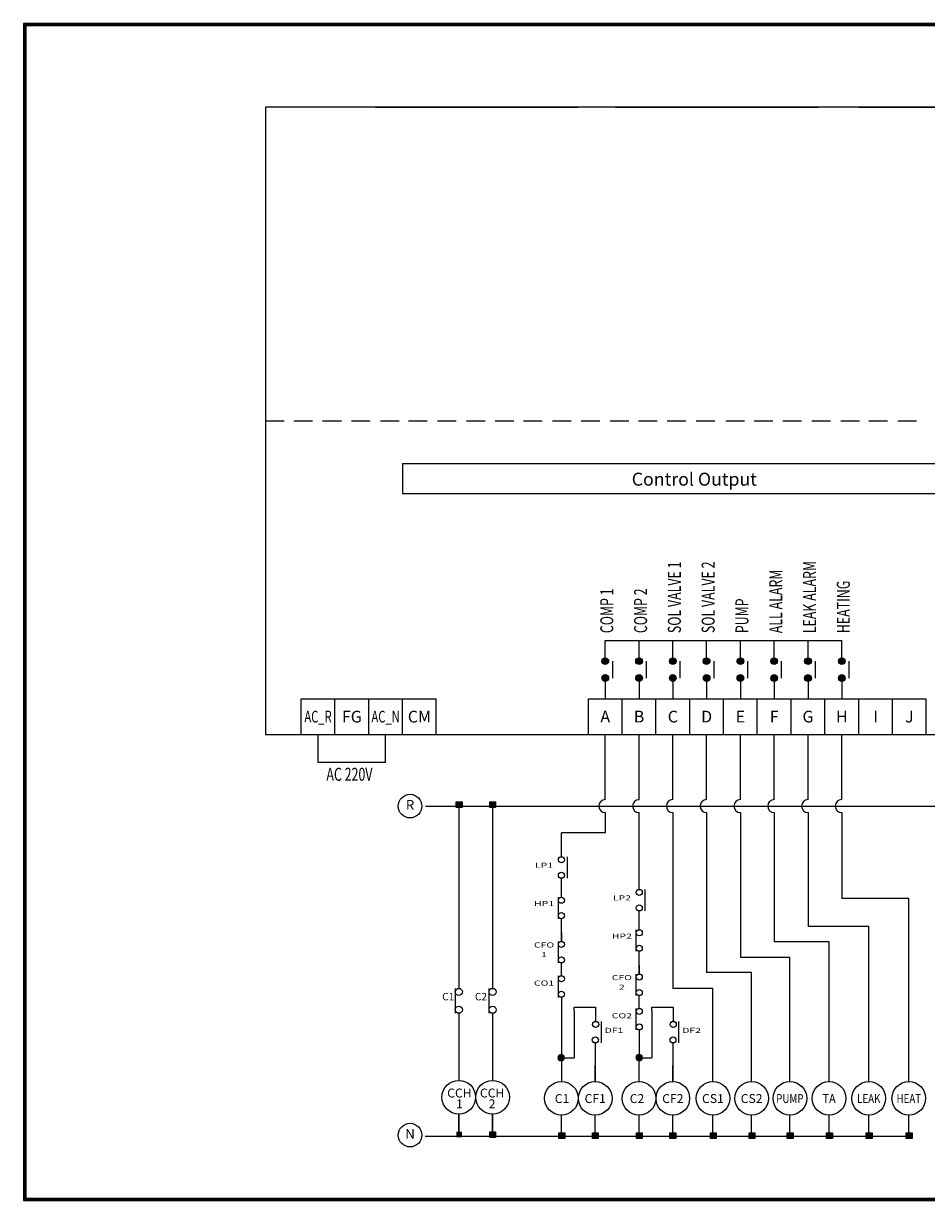
# Model space of a CAD drawing. Units: millimetres. Extents: x 16444 to 23018, y -14493 to -9984.
# Drawn here: x 16444 to 19905, y -14493 to -9984 of the extents above; entities that cross this region are included whole.
import ezdxf
from ezdxf.enums import TextEntityAlignment as Align

# ---------------------------------------------------------------- set-up
doc = ezdxf.new("R2010")
doc.units = ezdxf.units.MM
doc.styles.add('HANGUL', font='H2GTRM.TTF', dxfattribs={"height": 50})
doc.styles.add('ROMANS', font='ROMANS.shx', dxfattribs={"bigfont": 'HBRDS.shx'})

# ---------------------------------------------------------------- blocks, each defined once
blk = doc.blocks.new('*X8')
at = {"color": 0}
for p, q in [((5883.6, 19979.6), (5900.2, 19996.2)), ((5883.6, 19979.8), (5900, 19996.2)), ((5883.6, 19980), (5899.8, 19996.2)), ((5883.6, 19980.2), (5899.6, 19996.2)), ((5883.6, 19980.3), (5899.4, 19996.2)), ((5883.6, 19979.1), (5900.7, 19996.1)), ((5883.6, 19979.3), (5900.5, 19996.1)), ((5883.6, 19979.5), (5900.3, 19996.1)), ((5883.6, 19980.5), (5899.3, 19996.1)), ((5883.6, 19980.7), (5899.1, 19996.1)), ((5900.6, 19963.8), (5883.6, 19980.7)), ((5900.4, 19963.8), (5883.6, 19980.6)), ((5900.3, 19963.8), (5883.6, 19980.4)), ((5900.1, 19963.8), (5883.6, 19980.2)), ((5899.9, 19963.8), (5883.6, 19980)), ((5899.7, 19963.8), (5883.6, 19979.9)), ((5899.6, 19963.8), (5883.6, 19979.7)), ((5899.4, 19963.8), (5883.6, 19979.5)), ((5899.2, 19963.8), (5883.6, 19979.3)), ((5899, 19963.8), (5883.6, 19979.1)), ((5883.7, 19978.1), (5901.6, 19996.1)), ((5883.7, 19978.3), (5901.5, 19996.1)), ((5883.7, 19978.5), (5901.3, 19996.1)), ((5883.7, 19978.6), (5901.2, 19996.1)), ((5883.7, 19978.8), (5901, 19996.1)), ((5883.7, 19978.9), (5900.8, 19996.1)), ((5883.7, 19980.9), (5898.9, 19996.1)), ((5883.7, 19981.1), (5898.7, 19996.1)), ((5883.7, 19981.3), (5898.5, 19996.1)), ((5883.7, 19981.5), (5898.3, 19996.1)), ((5883.7, 19981.7), (5898.1, 19996.1)), ((5883.7, 19978), (5901.8, 19996)), ((5883.7, 19981.9), (5897.9, 19996)), ((5901.7, 19963.9), (5883.7, 19981.9)), ((5901.6, 19963.9), (5883.7, 19981.7)), ((5901.4, 19963.8), (5883.7, 19981.6)), ((5901.3, 19963.8), (5883.7, 19981.4)), ((5901.1, 19963.8), (5883.7, 19981.2)), ((5900.9, 19963.8), (5883.7, 19981.1)), ((5900.8, 19963.8), (5883.7, 19980.9)), ((5898.8, 19963.8), (5883.7, 19978.9)), ((5898.6, 19963.8), (5883.7, 19978.8)), ((5898.4, 19963.8), (5883.7, 19978.6)), ((5898.2, 19963.8), (5883.7, 19978.4)), ((5898, 19963.9), (5883.7, 19978.2)), ((5897.8, 19963.9), (5883.7, 19978)), ((5883.8, 19977.5), (5902.3, 19996)), ((5883.8, 19977.7), (5902.1, 19996)), ((5883.8, 19977.8), (5902, 19996)), ((5883.8, 19982.1), (5897.7, 19996)), ((5883.8, 19982.3), (5897.5, 19996)), ((5883.8, 19982.5), (5897.3, 19996)), ((5883.8, 19977.4), (5902.4, 19995.9)), ((5902.4, 19964), (5883.8, 19982.5)), ((5902.2, 19963.9), (5883.8, 19982.3)), ((5902.1, 19963.9), (5883.8, 19982.2)), ((5901.9, 19963.9), (5883.8, 19982)), ((5897.6, 19963.9), (5883.8, 19977.8)), ((5897.4, 19963.9), (5883.8, 19977.6)), ((5897.2, 19964), (5883.8, 19977.4)), ((5883.9, 19976.9), (5902.9, 19995.9)), ((5883.9, 19977.1), (5902.7, 19995.9)), ((5883.9, 19977.2), (5902.6, 19995.9)), ((5883.9, 19982.7), (5897.1, 19995.9)), ((5883.9, 19982.9), (5896.9, 19995.9)), ((5883.9, 19976.8), (5903, 19995.8)), ((5883.9, 19983.1), (5896.7, 19995.8)), ((5903, 19964.1), (5883.9, 19983.1)), ((5902.8, 19964), (5883.9, 19982.9)), ((5902.7, 19964), (5883.9, 19982.8)), ((5902.5, 19964), (5883.9, 19982.6)), ((5897, 19964), (5883.9, 19977.1)), ((5896.8, 19964), (5883.9, 19976.9)), ((5884, 19976.5), (5903.3, 19995.8)), ((5884, 19976.6), (5903.2, 19995.8)), ((5884, 19983.3), (5896.4, 19995.8)), ((5884, 19983.6), (5896.2, 19995.8)), ((5884, 19976.3), (5903.5, 19995.7)), ((5903.4, 19964.2), (5884, 19983.5)), ((5903.3, 19964.1), (5884, 19983.4)), ((5903.1, 19964.1), (5884, 19983.2)), ((5896.6, 19964.1), (5884, 19976.7)), ((5896.4, 19964.1), (5884, 19976.5)), ((5884.1, 19976), (5903.7, 19995.7)), ((5884.1, 19976.2), (5903.6, 19995.7)), ((5884.1, 19983.8), (5896, 19995.7)), ((5884.1, 19975.9), (5903.9, 19995.6)), ((5884.1, 19984), (5895.8, 19995.6)), ((5903.8, 19964.3), (5884.1, 19984)), ((5903.7, 19964.2), (5884.1, 19983.8)), ((5903.5, 19964.2), (5884.1, 19983.7)), ((5896.1, 19964.2), (5884.1, 19976.3)), ((5895.9, 19964.2), (5884.1, 19976)), ((5884.2, 19975.6), (5904.2, 19995.6)), ((5884.2, 19975.8), (5904, 19995.6)), ((5884.2, 19984.3), (5895.5, 19995.6)), ((5904.2, 19964.4), (5884.2, 19984.4)), ((5904.1, 19964.3), (5884.2, 19984.2)), ((5904, 19964.3), (5884.2, 19984.1)), ((5895.7, 19964.3), (5884.2, 19975.8)), ((5895.4, 19964.4), (5884.2, 19975.5)), ((5884.3, 19975.3), (5904.4, 19995.5)), ((5884.3, 19975.5), (5904.3, 19995.5)), ((5884.3, 19984.5), (5895.3, 19995.5)), ((5884.3, 19975.2), (5904.6, 19995.4)), ((5904.5, 19964.5), (5884.3, 19984.7)), ((5904.4, 19964.4), (5884.3, 19984.5)), ((5895.2, 19964.4), (5884.3, 19975.3)), ((5884.4, 19974.9), (5904.8, 19995.4)), ((5884.4, 19975.1), (5904.7, 19995.4)), ((5884.4, 19984.8), (5895, 19995.4)), ((5884.4, 19985), (5894.7, 19995.3)), ((5904.9, 19964.6), (5884.4, 19985.1)), ((5904.8, 19964.5), (5884.4, 19984.9)), ((5904.7, 19964.5), (5884.4, 19984.8)), ((5894.9, 19964.5), (5884.4, 19975)), ((5884.5, 19974.7), (5905.1, 19995.3)), ((5884.5, 19974.8), (5905, 19995.3)), ((5884.5, 19985.3), (5894.5, 19995.3)), ((5905.2, 19964.7), (5884.5, 19985.3)), ((5905.1, 19964.6), (5884.5, 19985.2)), ((5894.6, 19964.6), (5884.5, 19974.8)), ((5884.6, 19974.4), (5905.4, 19995.2)), ((5884.6, 19974.5), (5905.2, 19995.2)), ((5884.6, 19985.6), (5894.2, 19995.2)), ((5905.4, 19964.8), (5884.6, 19985.6)), ((5905.3, 19964.7), (5884.6, 19985.4)), ((5894.4, 19964.7), (5884.6, 19974.5)), ((5884.7, 19974.2), (5905.6, 19995.1)), ((5884.7, 19974.3), (5905.5, 19995.1)), ((5884.7, 19985.9), (5893.9, 19995)), ((5905.7, 19964.9), (5884.7, 19985.8)), ((5905.6, 19964.8), (5884.7, 19985.7)), ((5894.1, 19964.8), (5884.7, 19974.2)), ((5884.8, 19973.9), (5905.9, 19995)), ((5884.8, 19974), (5905.8, 19995)), ((5906, 19965), (5884.8, 19986.1)), ((5905.8, 19964.9), (5884.8, 19986)), ((5893.8, 19964.9), (5884.8, 19973.9)), ((5884.9, 19973.7), (5906.1, 19994.9)), ((5884.9, 19973.8), (5906, 19994.9)), ((5884.9, 19986.2), (5893.6, 19994.9)), ((5906.2, 19965.1), (5884.9, 19986.3)), ((5906.1, 19965), (5884.9, 19986.2)), ((5893.5, 19965), (5884.9, 19973.6)), ((5885, 19973.4), (5906.4, 19994.8)), ((5885, 19973.5), (5906.3, 19994.8)), ((5885, 19986.5), (5893.3, 19994.8)), ((5906.4, 19965.2), (5885, 19986.6)), ((5906.3, 19965.1), (5885, 19986.5)), ((5885.1, 19973.2), (5906.6, 19994.7)), ((5885.1, 19973.3), (5906.5, 19994.7)), ((5885.1, 19986.8), (5893, 19994.6)), ((5906.6, 19965.2), (5885.1, 19986.7)), ((5893.2, 19965.2), (5885.1, 19973.3)), ((5885.2, 19972.9), (5906.9, 19994.6)), ((5885.2, 19973), (5906.7, 19994.6)), ((5906.8, 19965.3), (5885.2, 19986.9)), ((5906.7, 19965.3), (5885.2, 19986.8)), ((5892.9, 19965.3), (5885.2, 19973)), ((5885.3, 19972.8), (5907, 19994.5)), ((5885.3, 19987.1), (5892.7, 19994.5)), ((5907, 19965.5), (5885.3, 19987.2)), ((5906.9, 19965.4), (5885.3, 19987.1)), ((5885.4, 19972.6), (5907.2, 19994.4)), ((5885.4, 19972.7), (5907.1, 19994.4)), ((5907.3, 19965.6), (5885.4, 19987.4)), ((5907.2, 19965.5), (5885.4, 19987.3)), ((5892.5, 19965.5), (5885.4, 19972.6)), ((5885.5, 19972.3), (5907.4, 19994.3)), ((5885.5, 19972.5), (5907.3, 19994.3)), ((5885.5, 19987.5), (5892.3, 19994.3)), ((5907.4, 19965.6), (5885.5, 19987.5)), ((5885.6, 19972.2), (5907.6, 19994.2)), ((5907.6, 19965.8), (5885.6, 19987.8)), ((5907.5, 19965.7), (5885.6, 19987.6)), ((5892.1, 19965.7), (5885.6, 19972.3)), ((5885.7, 19972), (5907.8, 19994.1)), ((5885.7, 19972.1), (5907.7, 19994.1)), ((5885.7, 19987.9), (5891.9, 19994.1)), ((5907.7, 19965.8), (5885.7, 19987.9)), ((5885.8, 19971.9), (5907.9, 19994)), ((5885.8, 19971.8), (5908, 19993.9)), ((5908, 19966), (5885.8, 19988.1)), ((5907.9, 19965.9), (5885.8, 19988)), ((5891.7, 19965.9), (5885.8, 19971.9)), ((5885.9, 19971.7), (5908.1, 19993.9)), ((5885.9, 19988.3), (5891.5, 19993.8)), ((5908.1, 19966), (5885.9, 19988.2)), ((5886, 19971.5), (5908.2, 19993.8)), ((5886, 19971.4), (5908.3, 19993.7)), ((5908.3, 19966.2), (5886, 19988.4)), ((5908.2, 19966.1), (5886, 19988.3)), ((5886.1, 19971.3), (5908.5, 19993.7)), ((5908.4, 19966.2), (5886.1, 19988.5)), ((5891.3, 19966.2), (5886.1, 19971.4)), ((5886.2, 19971.2), (5908.6, 19993.6)), ((5886.2, 19988.8), (5891, 19993.5)), ((5908.6, 19966.4), (5886.2, 19988.8)), ((5908.5, 19966.3), (5886.2, 19988.6)), ((5886.3, 19971), (5908.8, 19993.5)), ((5886.3, 19971.1), (5908.7, 19993.5)), ((5908.7, 19966.4), (5886.3, 19988.9)), ((5886.4, 19970.9), (5908.9, 19993.4)), ((5908.9, 19966.6), (5886.4, 19989.1)), ((5908.8, 19966.5), (5886.4, 19989)), ((5890.8, 19966.5), (5886.4, 19970.9)), ((5886.5, 19970.8), (5909, 19993.3)), ((5886.5, 19970.7), (5909.1, 19993.2)), ((5909, 19966.6), (5886.5, 19989.2)), ((5886.6, 19970.6), (5909.2, 19993.2)), ((5886.6, 19989.3), (5890.5, 19993.2)), ((5909.2, 19966.7), (5886.6, 19989.3)), ((5886.7, 19970.5), (5909.3, 19993.1)), ((5909.4, 19966.9), (5886.7, 19989.5)), ((5909.3, 19966.8), (5886.7, 19989.4)), ((5886.8, 19970.4), (5909.4, 19993)), ((5886.8, 19970.3), (5909.5, 19992.9)), ((5909.5, 19966.9), (5886.8, 19989.6)), ((5890.2, 19966.9), (5886.8, 19970.3)), ((5886.9, 19970.2), (5909.6, 19992.9)), ((5909.6, 19967), (5886.9, 19989.7)), ((5887, 19970.1), (5909.7, 19992.8)), ((5909.8, 19967.2), (5887, 19989.9)), ((5909.7, 19967.1), (5887, 19989.8)), ((5887.1, 19970), (5909.8, 19992.7)), ((5887.1, 19969.9), (5909.9, 19992.6)), ((5887.1, 19990), (5889.8, 19992.6)), ((5909.9, 19967.2), (5887.1, 19990)), ((5887.2, 19969.8), (5910, 19992.6)), ((5910, 19967.3), (5887.2, 19990.1)), ((5887.3, 19969.7), (5910.1, 19992.5)), ((5910.2, 19967.5), (5887.3, 19990.3)), ((5910.1, 19967.4), (5887.3, 19990.2)), ((5887.4, 19969.6), (5910.2, 19992.4)), ((5910.3, 19967.6), (5887.4, 19990.4)), ((5887.5, 19969.5), (5910.3, 19992.3)), ((5887.5, 19969.4), (5910.4, 19992.2)), ((5910.3, 19967.6), (5887.5, 19990.5)), ((5889.3, 19967.6), (5887.5, 19969.5)), ((5887.6, 19969.3), (5910.5, 19992.2)), ((5910.4, 19967.7), (5887.6, 19990.6)), ((5887.7, 19969.2), (5910.6, 19992.1)), ((5910.5, 19967.8), (5887.7, 19990.7)), ((5887.8, 19969.1), (5910.7, 19992)), ((5910.7, 19968), (5887.8, 19990.9)), ((5910.6, 19967.9), (5887.8, 19990.8)), ((5887.9, 19969), (5910.8, 19991.9)), ((5910.8, 19968.1), (5887.9, 19990.9)), ((5888, 19968.9), (5910.9, 19991.8)), ((5888, 19968.8), (5910.9, 19991.7)), ((5910.9, 19968.1), (5888, 19991)), ((5888.1, 19968.7), (5911, 19991.7)), ((5911, 19968.2), (5888.1, 19991.1)), ((5888.2, 19968.7), (5911.1, 19991.6)), ((5911.1, 19968.3), (5888.2, 19991.2)), ((5888.3, 19968.6), (5911.2, 19991.5)), ((5911.2, 19968.4), (5888.3, 19991.3)), ((5911.4, 19968.6), (5888.4, 19991.5)), ((5888.4, 19968.5), (5911.3, 19991.4)), ((5911.3, 19968.5), (5888.4, 19991.4)), ((5911.4, 19968.7), (5888.5, 19991.6)), ((5888.5, 19968.4), (5911.4, 19991.3)), ((5911.5, 19968.8), (5888.6, 19991.7)), ((5888.6, 19968.3), (5911.5, 19991.2)), ((5911.6, 19968.8), (5888.7, 19991.7)), ((5888.7, 19968.2), (5911.6, 19991.1)), ((5911.7, 19968.9), (5888.8, 19991.8)), ((5888.8, 19968.1), (5911.7, 19991)), ((5888.8, 19968), (5911.7, 19990.9)), ((5911.8, 19969), (5888.9, 19991.9)), ((5888.9, 19968), (5911.8, 19990.8)), ((5911.9, 19969.1), (5889, 19992)), ((5889, 19967.9), (5911.9, 19990.8)), ((5912, 19969.2), (5889.1, 19992.1)), ((5889.1, 19967.8), (5912, 19990.7)), ((5912, 19969.3), (5889.2, 19992.2)), ((5889.2, 19967.7), (5912.1, 19990.6)), ((5912.1, 19969.4), (5889.3, 19992.2)), ((5889.3, 19967.6), (5912.2, 19990.5)), ((5912.2, 19969.5), (5889.4, 19992.3)), ((5889.4, 19967.6), (5912.2, 19990.4)), ((5912.3, 19969.6), (5889.5, 19992.4)), ((5889.5, 19967.5), (5912.3, 19990.3)), ((5912.4, 19969.7), (5889.6, 19992.5)), ((5889.6, 19967.4), (5912.4, 19990.2)), ((5912.4, 19969.8), (5889.7, 19992.6)), ((5889.7, 19967.3), (5912.5, 19990.1)), ((5912.5, 19969.9), (5889.8, 19992.6)), ((5889.8, 19967.2), (5912.6, 19990)), ((5912.6, 19970), (5889.9, 19992.7)), ((5889.9, 19967.2), (5912.6, 19989.9)), ((5912.7, 19970.1), (5890, 19992.8)), ((5890, 19967.1), (5912.7, 19989.8)), ((5912.7, 19970.2), (5890.1, 19992.9)), ((5890.1, 19967), (5912.8, 19989.7)), ((5912.8, 19970.3), (5890.2, 19993)), ((5890.2, 19966.9), (5912.9, 19989.6)), ((5912.9, 19970.4), (5890.3, 19993)), ((5890.3, 19966.9), (5912.9, 19989.5)), ((5913, 19970.5), (5890.4, 19993.1)), ((5890.4, 19966.8), (5913, 19989.4)), ((5913, 19970.6), (5890.5, 19993.2)), ((5890.5, 19966.7), (5913.1, 19989.3)), ((5913.1, 19970.7), (5890.6, 19993.3)), ((5890.6, 19966.6), (5913.2, 19989.2)), ((5913.2, 19970.8), (5890.7, 19993.3)), ((5890.7, 19966.6), (5913.2, 19989.1)), ((5913.3, 19970.9), (5890.8, 19993.4)), ((5890.8, 19966.5), (5913.3, 19989)), ((5913.3, 19971), (5890.9, 19993.5)), ((5890.9, 19966.4), (5913.4, 19988.9)), ((5913.4, 19971.1), (5891, 19993.5)), ((5891, 19966.4), (5913.4, 19988.7)), ((5913.5, 19971.2), (5891.1, 19993.6)), ((5891.1, 19966.3), (5913.5, 19988.6)), ((5913.5, 19971.3), (5891.2, 19993.7)), ((5913.6, 19971.4), (5891.3, 19993.7)), ((5891.3, 19966.2), (5913.6, 19988.5)), ((5913.7, 19971.6), (5891.4, 19993.8)), ((5891.4, 19966.1), (5913.6, 19988.4)), ((5913.7, 19971.7), (5891.5, 19993.9)), ((5891.5, 19966.1), (5913.7, 19988.3)), ((5913.8, 19971.8), (5891.6, 19993.9)), ((5891.6, 19966), (5913.8, 19988.2)), ((5891.7, 19965.9), (5913.8, 19988.1)), ((5913.9, 19971.9), (5891.8, 19994)), ((5891.8, 19965.9), (5913.9, 19988)), ((5913.9, 19972), (5891.9, 19994.1)), ((5891.9, 19965.8), (5914, 19987.9)), ((5914, 19972.1), (5892, 19994.1)), ((5892, 19965.8), (5914, 19987.8)), ((5914.1, 19972.2), (5892.1, 19994.2)), ((5892.1, 19965.7), (5914.1, 19987.6)), ((5914.1, 19972.3), (5892.2, 19994.3)), ((5914.2, 19972.5), (5892.3, 19994.3)), ((5892.3, 19965.6), (5914.2, 19987.5)), ((5914.2, 19972.6), (5892.4, 19994.4)), ((5892.4, 19965.6), (5914.2, 19987.4)), ((5892.5, 19965.5), (5914.3, 19987.3)), ((5914.3, 19972.7), (5892.6, 19994.4)), ((5892.6, 19965.5), (5914.3, 19987.2)), ((5914.4, 19972.8), (5892.7, 19994.5)), ((5892.7, 19965.4), (5914.4, 19987.1)), ((5914.4, 19972.9), (5892.8, 19994.6)), ((5914.5, 19973.1), (5892.9, 19994.6)), ((5892.9, 19965.3), (5914.4, 19986.9)), ((5914.5, 19973.2), (5893, 19994.7)), ((5893, 19965.3), (5914.5, 19986.8)), ((5893.1, 19965.2), (5914.6, 19986.7)), ((5914.6, 19973.3), (5893.2, 19994.7)), ((5893.2, 19965.2), (5914.6, 19986.6)), ((5914.6, 19973.4), (5893.3, 19994.8)), ((5893.3, 19965.1), (5914.7, 19986.4)), ((5914.7, 19973.5), (5893.4, 19994.8)), ((5914.8, 19973.7), (5893.5, 19994.9)), ((5893.5, 19965.1), (5914.7, 19986.3)), ((5893.6, 19965), (5914.8, 19986.2)), ((5914.8, 19973.8), (5893.7, 19994.9)), ((5893.7, 19965), (5914.8, 19986.1)), ((5914.9, 19973.9), (5893.8, 19995)), ((5893.8, 19964.9), (5914.9, 19985.9)), ((5914.9, 19974), (5893.9, 19995)), ((5915, 19974.2), (5894, 19995.1)), ((5894, 19964.9), (5914.9, 19985.8)), ((5894.1, 19964.8), (5915, 19985.7)), ((5915, 19974.3), (5894.2, 19995.1)), ((5894.2, 19964.8), (5915, 19985.6)), ((5915.1, 19974.4), (5894.3, 19995.2)), ((5894.3, 19964.7), (5915.1, 19985.4)), ((5915.1, 19974.6), (5894.4, 19995.2)), ((5894.5, 19964.7), (5915.1, 19985.3)), ((5915.1, 19974.7), (5894.6, 19995.3)), ((5894.6, 19964.6), (5915.2, 19985.2)), ((5915.2, 19974.8), (5894.7, 19995.3)), ((5894.7, 19964.6), (5915.2, 19985)), ((5915.2, 19975), (5894.8, 19995.4)), ((5894.9, 19964.5), (5915.3, 19984.9)), ((5915.3, 19975.1), (5895, 19995.4)), ((5895, 19964.5), (5915.3, 19984.8)), ((5915.3, 19975.2), (5895.1, 19995.4)), ((5895.1, 19964.4), (5915.3, 19984.6)), ((5915.4, 19975.4), (5895.2, 19995.5)), ((5895.3, 19964.4), (5915.4, 19984.5)), ((5915.4, 19975.5), (5895.4, 19995.5)), ((5895.4, 19964.4), (5915.4, 19984.4)), ((5915.4, 19975.6), (5895.5, 19995.6)), ((5915.5, 19975.8), (5895.6, 19995.6)), ((5895.6, 19964.3), (5915.5, 19984.2)), ((5895.7, 19964.3), (5915.5, 19984.1)), ((5915.5, 19975.9), (5895.8, 19995.6)), ((5895.8, 19964.3), (5915.5, 19983.9)), ((5915.5, 19976.1), (5895.9, 19995.7)), ((5896, 19964.2), (5915.6, 19983.8)), ((5915.6, 19976.2), (5896.1, 19995.7)), ((5896.1, 19964.2), (5915.6, 19983.7)), ((5915.6, 19976.3), (5896.2, 19995.7)), ((5915.6, 19976.5), (5896.3, 19995.8)), ((5896.3, 19964.2), (5915.6, 19983.5)), ((5896.4, 19964.1), (5915.7, 19983.4)), ((5915.7, 19976.6), (5896.5, 19995.8)), ((5915.7, 19976.8), (5896.6, 19995.8)), ((5896.6, 19964.1), (5915.7, 19983.2)), ((5896.7, 19964.1), (5915.7, 19983.1)), ((5915.7, 19976.9), (5896.8, 19995.9)), ((5915.8, 19977.1), (5896.9, 19995.9)), ((5896.9, 19964), (5915.8, 19982.9)), ((5897, 19964), (5915.8, 19982.8)), ((5915.8, 19977.2), (5897.1, 19995.9)), ((5915.8, 19977.4), (5897.2, 19995.9)), ((5897.2, 19964), (5915.8, 19982.6)), ((5897.3, 19964), (5915.8, 19982.5)), ((5915.8, 19977.5), (5897.4, 19996)), ((5915.9, 19977.7), (5897.5, 19996)), ((5897.5, 19963.9), (5915.9, 19982.3)), ((5897.6, 19963.9), (5915.9, 19982.2)), ((5915.9, 19977.8), (5897.7, 19996)), ((5897.8, 19963.9), (5915.9, 19982)), ((5915.9, 19978), (5897.9, 19996)), ((5897.9, 19963.9), (5915.9, 19981.9)), ((5915.9, 19978.1), (5898, 19996.1)), ((5898.1, 19963.9), (5915.9, 19981.7)), ((5915.9, 19978.3), (5898.2, 19996.1)), ((5898.2, 19963.8), (5915.9, 19981.5)), ((5916, 19978.5), (5898.3, 19996.1)), ((5898.4, 19963.8), (5916, 19981.4)), ((5916, 19978.6), (5898.5, 19996.1)), ((5898.6, 19963.8), (5916, 19981.2)), ((5916, 19978.8), (5898.7, 19996.1)), ((5898.7, 19963.8), (5916, 19981.1)), ((5916, 19979), (5898.8, 19996.1)), ((5898.9, 19963.8), (5916, 19980.9)), ((5916, 19979.1), (5899, 19996.1)), ((5899.1, 19963.8), (5916, 19980.7)), ((5916, 19979.3), (5899.2, 19996.1)), ((5899.2, 19963.8), (5916, 19980.5)), ((5916, 19979.5), (5899.3, 19996.1)), ((5899.4, 19963.8), (5916, 19980.4)), ((5916, 19979.6), (5899.5, 19996.2)), ((5899.6, 19963.8), (5916, 19980.2)), ((5916, 19979.8), (5899.7, 19996.2)), ((5899.8, 19963.8), (5916, 19980)), ((5916, 19980), (5899.9, 19996.2)), ((5899.9, 19963.8), (5916, 19979.8)), ((5916, 19980.2), (5900, 19996.2)), ((5900.1, 19963.8), (5916, 19979.7)), ((5916, 19980.3), (5900.2, 19996.2)), ((5900.3, 19963.8), (5916, 19979.5)), ((5916, 19980.5), (5900.4, 19996.1)), ((5900.5, 19963.8), (5916, 19979.3)), ((5916, 19980.7), (5900.6, 19996.1)), ((5900.7, 19963.8), (5916, 19979.1)), ((5916, 19980.9), (5900.8, 19996.1)), ((5900.9, 19963.8), (5916, 19978.9)), ((5916, 19981.1), (5901, 19996.1)), ((5901, 19963.8), (5916, 19978.7)), ((5916, 19981.3), (5901.2, 19996.1)), ((5901.2, 19963.8), (5916, 19978.6)), ((5916, 19981.5), (5901.3, 19996.1)), ((5901.4, 19963.8), (5915.9, 19978.4)), ((5915.9, 19981.7), (5901.5, 19996.1)), ((5901.6, 19963.9), (5915.9, 19978.2)), ((5915.9, 19981.9), (5901.7, 19996)), ((5901.8, 19963.9), (5915.9, 19978)), ((5915.9, 19982.1), (5901.9, 19996)), ((5902, 19963.9), (5915.9, 19977.8)), ((5915.9, 19982.3), (5902.1, 19996)), ((5902.2, 19963.9), (5915.8, 19977.5)), ((5915.8, 19982.5), (5902.4, 19996)), ((5902.4, 19964), (5915.8, 19977.3)), ((5915.8, 19982.7), (5902.6, 19995.9)), ((5902.7, 19964), (5915.8, 19977.1)), ((5915.8, 19982.9), (5902.8, 19995.9)), ((5902.9, 19964), (5915.7, 19976.9)), ((5915.7, 19983.1), (5903, 19995.8)), ((5903.1, 19964.1), (5915.7, 19976.7)), ((5915.7, 19983.4), (5903.2, 19995.8)), ((5903.3, 19964.1), (5915.6, 19976.5)), ((5915.6, 19983.6), (5903.5, 19995.7)), ((5903.5, 19964.2), (5915.6, 19976.2)), ((5915.6, 19983.8), (5903.7, 19995.7)), ((5903.8, 19964.2), (5915.5, 19976)), ((5915.5, 19984.1), (5903.9, 19995.6)), ((5904, 19964.3), (5915.5, 19975.8)), ((5915.4, 19984.3), (5904.2, 19995.6)), ((5904.3, 19964.4), (5915.4, 19975.5)), ((5915.4, 19984.5), (5904.4, 19995.5)), ((5904.5, 19964.5), (5915.3, 19975.3)), ((5915.3, 19984.8), (5904.7, 19995.4)), ((5904.8, 19964.5), (5915.3, 19975)), ((5915.2, 19985.1), (5904.9, 19995.3)), ((5905, 19964.6), (5915.2, 19974.7)), ((5915.1, 19985.3), (5905.2, 19995.2)), ((5905.3, 19964.7), (5915.1, 19974.5)), ((5915, 19985.6), (5905.5, 19995.1)), ((5905.6, 19964.8), (5915, 19974.2)), ((5914.9, 19985.9), (5905.8, 19995)), ((5905.9, 19964.9), (5914.9, 19973.9)), ((5914.8, 19986.2), (5906.1, 19994.9)), ((5906.2, 19965.1), (5914.7, 19973.6)), ((5914.6, 19986.5), (5906.4, 19994.8)), ((5906.5, 19965.2), (5914.6, 19973.3)), ((5914.5, 19986.8), (5906.7, 19994.6)), ((5906.8, 19965.3), (5914.4, 19973)), ((5914.3, 19987.2), (5907, 19994.5)), ((5907.2, 19965.5), (5914.3, 19972.6)), ((5914.2, 19987.5), (5907.4, 19994.3)), ((5907.6, 19965.7), (5914.1, 19972.2)), ((5913.9, 19987.9), (5907.8, 19994.1)), ((5908, 19965.9), (5913.8, 19971.8)), ((5913.7, 19988.3), (5908.2, 19993.8)), ((5908.4, 19966.2), (5913.6, 19971.4)), ((5913.4, 19988.8), (5908.7, 19993.5)), ((5908.9, 19966.5), (5913.2, 19970.9)), ((5913, 19989.4), (5909.2, 19993.1)), ((5909.5, 19967), (5912.8, 19970.3)), ((5912.5, 19990.1), (5910, 19992.6)), ((5910.4, 19967.7), (5912.1, 19969.4))]:
    blk.add_line(p, q, dxfattribs=at)

msp = doc.modelspace()

# ---------------------------------------------------------------- hatches: boundary and pattern name
at = {"lineweight": -3}
for points in [[(18102.4, -12965.4), (18124.6, -12965.4), (18124.6, -12987.3), (18102.4, -12987.3)], [(18230.5, -12965.4), (18252.8, -12965.4), (18252.8, -12987.3), (18230.5, -12987.3)], [(18102.4, -14229.9), (18124.6, -14229.9), (18124.6, -14251.8), (18102.4, -14251.8)], [(18230.5, -14229.9), (18252.8, -14229.9), (18252.8, -14251.8), (18230.5, -14251.8)], [(18495.7, -14234.1), (18518, -14234.1), (18518, -14256), (18495.7, -14256)], [(18623.9, -14234.1), (18646.1, -14234.1), (18646.1, -14256), (18623.9, -14256)], [(18793.2, -14234.2), (18815.4, -14234.2), (18815.4, -14256.1), (18793.2, -14256.1)], [(18921.3, -14234.2), (18943.6, -14234.2), (18943.6, -14256.1), (18921.3, -14256.1)], [(19076.5, -14234.1), (19098.7, -14234.1), (19098.7, -14256), (19076.5, -14256)], [(19224.7, -14234.1), (19246.9, -14234.1), (19246.9, -14256), (19224.7, -14256)], [(19371.2, -14234.1), (19393.4, -14234.1), (19393.4, -14256), (19371.2, -14256)], [(19521.6, -14234.1), (19543.8, -14234.1), (19543.8, -14256), (19521.6, -14256)], [(19673.7, -14234.1), (19695.9, -14234.1), (19695.9, -14256), (19673.7, -14256)], [(19827.2, -14234.1), (19849.4, -14234.1), (19849.4, -14256), (19827.2, -14256)]]:
    msp.add_hatch(color=7, dxfattribs=at).paths.add_polyline_path(points)

# ---------------------------------------------------------------- linework, layer by layer
for p, q in [((16443.7, -9983.7), (16443.7, -14493.2)), ((23018, -9983.7), (16443.7, -9983.7)), ((16445.4, -9985.4), (16445.4, -14491.5)), ((23016.3, -9985.4), (16445.4, -9985.4)), ((16447, -9987), (16447, -14489.9)), ((23014.7, -9987), (16447, -9987)), ((16448.7, -9988.7), (16448.7, -14488.2)), ((23013, -9988.7), (16448.7, -9988.7)), ((16450.3, -9990.3), (16450.3, -14486.6)), ((23011.4, -9990.3), (16450.3, -9990.3)), ((16452, -9992), (16452, -14484.9)), ((23009.7, -9992), (16452, -9992)), ((18505.4, -13466.7), (18505.4, -13500.5)), ((19380.8, -14037.3), (19380.8, -13562.4)), ((18505.4, -13632.1), (18505.4, -13583.2)), ((18803.6, -13591.7), (18803.6, -13625.5)), ((18803.6, -13757.1), (18803.6, -13708.2)), ((18554.5, -13752.3), (18636.4, -13752.3)), ((18554.5, -13766.1), (18554.5, -13752.3)), ((18636.4, -13752.3), (18636.4, -13807)), ((18851.9, -13766.2), (18851.9, -13752.4)), ((18851.9, -13752.4), (18933.9, -13752.4)), ((18933.9, -13752.4), (18933.9, -13807.1)), ((18554.5, -13766.1), (18554.5, -13947.1)), ((18851.9, -13766.2), (18851.9, -13947.2)), ((18635.1, -13803.4), (18635.1, -13807)), ((18803.6, -13839.9), (18803.6, -13885.4)), ((18932.6, -13803.5), (18932.6, -13807.1)), ((18803.6, -13885.4), (18803.6, -13943.5)), ((18635.1, -13889.7), (18635.1, -14037.5)), ((18932.6, -13889.8), (18932.6, -14037.5)), ((18500.6, -13947.1), (18554.5, -13947.1)), ((18798, -13947.2), (18851.9, -13947.2)), ((18802.9, -13975.8), (18802.9, -13951.1)), ((16443.7, -14493.2), (23018, -14493.2)), ((16445.4, -14491.5), (23016.3, -14491.5)), ((16447, -14489.9), (23014.7, -14489.9)), ((16448.7, -14488.2), (23013, -14488.2)), ((16450.3, -14486.6), (23011.4, -14486.6)), ((16452, -14484.9), (23009.7, -14484.9))]:
    msp.add_line(p, q, dxfattribs=at)
at = {"color": 7, "lineweight": -3}
for p, q in [((17371.4, -10303.7), (17371.4, -12707.7)), ((22023.7, -10303.7), (17371.4, -10303.7)), ((17793, -10303.7), (17922.5, -10303.7)), ((17922.5, -10303.7), (18052, -10303.7)), ((18052, -10303.7), (18181.5, -10303.7)), ((18181.5, -10303.7), (18311, -10303.7)), ((18311, -10303.7), (18440.5, -10303.7)), ((18440.5, -10303.7), (18570.1, -10303.7)), ((18713.2, -10303.7), (18842.7, -10303.7)), ((18842.7, -10303.7), (18972.2, -10303.7)), ((18972.2, -10303.7), (19101.7, -10303.7)), ((19101.7, -10303.7), (19231.2, -10303.7)), ((19231.2, -10303.7), (19360.7, -10303.7)), ((19360.7, -10303.7), (19490.2, -10303.7)), ((19644.2, -10303.7), (19773.7, -10303.7)), ((19773.7, -10303.7), (19903.2, -10303.7)), ((19903.2, -10303.7), (20032.7, -10303.7)), ((17896.3, -11670), (17896.3, -11784.1)), ((17896.3, -11670), (20098, -11670)), ((17896.3, -11784.1), (20098, -11784.1)), ((18673.4, -12413.9), (18673.4, -12347.5)), ((18673.4, -12347.5), (19320.9, -12347.6)), ((18802.9, -12413.9), (18802.9, -12347.5)), ((18932.4, -12413.9), (18932.4, -12347.5)), ((19061.9, -12413.9), (19061.9, -12347.5)), ((19191.4, -12413.9), (19191.4, -12347.5)), ((19320.9, -12414), (19320.9, -12347.6)), ((19320.9, -12347.6), (19580, -12347.6)), ((19450.5, -12414), (19450.5, -12347.6)), ((19580, -12414), (19580, -12347.6)), ((18701.9, -12491.4), (18701.9, -12426.9)), ((18831.4, -12491.4), (18831.4, -12426.9)), ((18960.9, -12491.4), (18960.9, -12426.9)), ((19090.5, -12491.4), (19090.5, -12426.9)), ((19220, -12491.4), (19220, -12426.9)), ((19349.5, -12491.5), (19349.5, -12427)), ((19479, -12491.5), (19479, -12427)), ((19608.5, -12491.5), (19608.5, -12427)), ((18673.4, -12504.3), (18673.4, -12570.7)), ((18802.9, -12504.3), (18802.9, -12570.7)), ((18932.4, -12504.3), (18932.4, -12570.7)), ((19061.9, -12504.3), (19061.9, -12570.7)), ((19191.4, -12504.3), (19191.4, -12570.7)), ((19320.9, -12504.4), (19320.9, -12570.8)), ((19450.5, -12504.4), (19450.5, -12570.8)), ((19580, -12504.4), (19580, -12570.8)), ((17507.8, -12707.7), (17507.8, -12570.8)), ((17507.8, -12570.8), (17637.3, -12570.8)), ((17637.3, -12570.8), (17766.8, -12570.8)), ((17637.3, -12707.7), (17637.3, -12570.8)), ((17766.8, -12570.8), (17896.3, -12570.8)), ((17766.8, -12707.8), (17766.8, -12570.9)), ((17896.3, -12570.8), (18025.8, -12570.8)), ((17896.3, -12707.7), (17896.3, -12570.8)), ((18025.8, -12707.8), (18025.8, -12570.9)), ((18608.6, -12570.7), (18738.1, -12570.7)), ((18608.6, -12707.6), (18608.6, -12570.7)), ((18608.6, -12707.6), (18608.6, -12570.7)), ((18738.1, -12570.7), (18867.7, -12570.7)), ((18738.1, -12707.6), (18738.1, -12570.7)), ((18867.7, -12570.7), (18997.2, -12570.7)), ((18867.7, -12707.6), (18867.7, -12570.7)), ((18997.2, -12570.7), (19126.7, -12570.7)), ((18997.2, -12707.6), (18997.2, -12570.7)), ((19126.7, -12570.7), (19256.2, -12570.7)), ((19126.7, -12707.6), (19126.7, -12570.7)), ((19256.2, -12570.8), (19385.7, -12570.8)), ((19256.2, -12707.7), (19256.2, -12570.8)), ((19385.7, -12570.8), (19515.2, -12570.8)), ((19385.7, -12707.7), (19385.7, -12570.8)), ((19515.2, -12570.8), (19644.7, -12570.8)), ((19515.2, -12707.7), (19515.2, -12570.8)), ((19644.7, -12570.8), (19774.2, -12570.8)), ((19644.7, -12707.7), (19644.7, -12570.8)), ((19774.2, -12570.8), (19903.7, -12570.8)), ((19774.2, -12707.7), (19774.2, -12570.8)), ((19903.7, -12707.7), (19903.7, -12570.8)), ((17371.4, -12707.7), (22023.8, -12707.7)), ((17507.8, -12707.7), (17637.3, -12707.7)), ((17507.8, -12707.7), (17637.3, -12707.7)), ((17637.3, -12707.7), (17766.8, -12707.7)), ((17637.3, -12707.7), (17766.8, -12707.7)), ((17896.3, -12707.7), (18025.8, -12707.7)), ((18025.8, -12707.7), (18155.4, -12707.7)), ((18155.4, -12707.7), (18284.9, -12707.7)), ((18284.9, -12707.7), (18414.4, -12707.7)), ((18414.4, -12707.7), (18543.9, -12707.7)), ((18673.4, -12707.7), (18802.9, -12707.7)), ((18673.4, -12957.3), (18673.4, -12707.7)), ((18802.9, -12707.7), (18932.4, -12707.7)), ((18802.9, -12957.4), (18802.9, -12707.8)), ((18932.4, -12707.7), (19061.9, -12707.7)), ((18932.4, -12957.3), (18932.4, -12707.7)), ((19061.9, -12707.7), (19191.4, -12707.7)), ((19061.9, -12957.3), (19061.9, -12707.7)), ((19191.4, -12707.7), (19320.9, -12707.7)), ((19191.4, -12957.3), (19191.4, -12707.7)), ((19320.9, -12957.3), (19320.9, -12707.7)), ((19450.5, -12707.7), (19580, -12707.7)), ((19450.5, -12957.3), (19450.5, -12707.7)), ((19580, -12707.7), (19709.5, -12707.7)), ((19580, -12957.3), (19580, -12707.7)), ((19709.5, -12707.7), (19839, -12707.7)), ((19839, -12707.7), (19968.5, -12707.7)), ((17985, -12982.2), (20033.3, -12982.2)), ((18802.9, -13301.1), (18802.9, -13007.1)), ((18505.4, -13134.6), (18505.4, -13085)), ((18505.4, -13176.1), (18505.4, -13134.6)), ((18528.7, -13258.8), (18528.7, -13176.1)), ((18505.4, -13330.8), (18505.4, -13258.8)), ((18826.9, -13383.8), (18826.9, -13301.1)), ((18494.1, -13413.6), (18494.1, -13330.8)), ((19836.9, -14037.3), (19836.9, -13335.8)), ((18803.6, -13455.8), (18803.6, -13383.8)), ((18505.4, -13500.5), (18505.4, -13413.6)), ((18792.2, -13538.6), (18792.2, -13455.8)), ((19683.4, -14037.3), (19683.4, -13443)), ((18494.1, -13583.2), (18494.1, -13500.5)), ((19531.3, -14037.3), (19531.3, -13502.7)), ((18803.6, -13625.5), (18803.6, -13538.6)), ((18494.1, -13714.9), (18494.1, -13632.1)), ((18792.2, -13708.2), (18792.2, -13625.5)), ((19234.4, -14037.3), (19234.4, -13619.3)), ((18098.9, -13776), (18098.9, -13680.5)), ((18228.6, -13776), (18228.6, -13680.5)), ((19086.2, -14037.3), (19086.2, -13680.8)), ((18792.2, -13839.9), (18792.2, -13757.1)), ((18658.4, -13889.7), (18658.4, -13806.9)), ((18955.9, -13889.8), (18955.9, -13807)), ((18634.9, -14037.3), (18634.9, -13976.2)), ((18802.9, -14037.4), (18802.9, -13975.8)), ((18932.4, -14037.4), (18932.4, -13976.3)), ((18112.1, -14242.5), (18112.1, -14162.1)), ((18112.1, -14242.5), (18112.1, -14162.1)), ((18241.6, -14242.5), (18241.6, -14162.1)), ((18241.6, -14242.5), (18241.6, -14162.1)), ((18241.6, -14242.5), (18241.6, -14162.1)), ((18505.4, -14246.7), (18505.4, -14166.3)), ((18505.4, -14246.7), (18505.4, -14166.3)), ((18505.4, -14246.7), (18505.4, -14166.3)), ((18505.4, -14246.7), (18505.4, -14166.3)), ((18634.9, -14246.7), (18634.9, -14166.3)), ((18634.9, -14246.7), (18634.9, -14166.3)), ((18634.9, -14246.7), (18634.9, -14166.3)), ((18802.9, -14246.8), (18802.9, -14166.4)), ((18802.9, -14246.8), (18802.9, -14166.4)), ((18802.9, -14246.8), (18802.9, -14166.4)), ((18932.4, -14246.8), (18932.4, -14166.4)), ((18932.4, -14246.8), (18932.4, -14166.4)), ((18932.4, -14246.8), (18932.4, -14166.4)), ((19086.2, -14246.7), (19086.2, -14166.3)), ((19086.2, -14246.7), (19086.2, -14166.3)), ((19086.2, -14246.7), (19086.2, -14166.3)), ((19234.4, -14246.7), (19234.4, -14166.3)), ((19234.4, -14246.7), (19234.4, -14166.3)), ((19234.4, -14246.7), (19234.4, -14166.3)), ((19380.9, -14246.7), (19380.9, -14166.3)), ((19380.9, -14246.7), (19380.9, -14166.3)), ((19531.3, -14246.7), (19531.3, -14166.3)), ((19531.3, -14246.7), (19531.3, -14166.3)), ((19683.4, -14246.7), (19683.4, -14166.3)), ((19683.4, -14246.7), (19683.4, -14166.3)), ((19683.4, -14246.7), (19683.4, -14166.3)), ((19836.9, -14246.7), (19836.9, -14166.3)), ((19836.9, -14246.7), (19836.9, -14166.3)), ((19836.9, -14246.7), (19836.9, -14166.3)), ((17983, -14246.7), (19836.9, -14246.7))]:
    msp.add_line(p, q, dxfattribs=at)
at = {"color": 7, "lineweight": -3, "ltscale": 0.1}
for p, q in [((17371.4, -11505.7), (17443.1, -11505.7)), ((17479.5, -11505.7), (17551.2, -11505.7)), ((17590.2, -11505.7), (17661.9, -11505.7)), ((17700.9, -11505.7), (17772.6, -11505.7)), ((17811.6, -11505.7), (17883.3, -11505.7)), ((17919.8, -11505.7), (17991.4, -11505.7)), ((18030.5, -11505.7), (18102.1, -11505.7)), ((18141.2, -11505.7), (18212.8, -11505.7)), ((18251.9, -11505.7), (18323.5, -11505.7)), ((18360, -11505.7), (18431.7, -11505.7)), ((18470.7, -11505.7), (18542.4, -11505.7)), ((18581.4, -11505.7), (18653.1, -11505.7)), ((18692.1, -11505.7), (18763.8, -11505.7)), ((18800.2, -11505.7), (18871.9, -11505.7)), ((18910.9, -11505.7), (18982.6, -11505.7)), ((19021.6, -11505.7), (19093.3, -11505.7)), ((19135.6, -11505.7), (19207.3, -11505.7)), ((19243.7, -11505.7), (19315.4, -11505.7)), ((19354.4, -11505.7), (19426.1, -11505.7)), ((19465.1, -11505.7), (19536.8, -11505.7)), ((19575.8, -11505.7), (19647.5, -11505.7)), ((19683.9, -11505.7), (19755.6, -11505.7)), ((19794.6, -11505.7), (19866.3, -11505.7))]:
    msp.add_line(p, q, dxfattribs=at)
at = {"color": 0, "lineweight": -3}
for p, q in [((17572.6, -12814.8), (17572.6, -12707.7)), ((17831.6, -12814.8), (17831.6, -12707.7)), ((17831.6, -12814.8), (17572.6, -12814.8)), ((18112.1, -12978), (18112.1, -13680.5)), ((18241.6, -12978), (18241.6, -13680.5)), ((18505.4, -13714.9), (18505.4, -14037.3)), ((18112.1, -13776), (18112.1, -14033.1)), ((18241.6, -13776), (18241.6, -14033.1)), ((18112.1, -14162.1), (18112.1, -14242.5)), ((18241.6, -14162.1), (18241.6, -14242.5))]:
    msp.add_line(p, q, dxfattribs=at)
at = {"color": 0}
for p, q in [((18673.4, -13007), (18673.4, -13085)), ((18932.4, -13007), (18932.4, -13680.8)), ((19061.9, -13007), (19061.9, -13619.3)), ((19191.4, -13007), (19191.4, -13562.4)), ((19320.9, -13007), (19320.9, -13502.7)), ((19450.5, -13007), (19450.5, -13443)), ((19580, -13007), (19580, -13335.8)), ((18673.4, -13085), (18505.4, -13085)), ((19836.9, -13335.8), (19580, -13335.8)), ((19683.4, -13443), (19450.5, -13443)), ((19531.3, -13502.7), (19320.9, -13502.7)), ((19380.9, -13562.4), (19191.4, -13562.4)), ((19234.4, -13619.3), (19061.9, -13619.3)), ((19086.2, -13680.8), (18932.4, -13680.8))]:
    msp.add_line(p, q, dxfattribs=at)
at = {"color": 7, "lineweight": -3, "const_width": 13}
for points in [[(18666.9, -12426.9, 1), (18679.9, -12426.9, 1)], [(18796.4, -12426.9, 1), (18809.4, -12426.9, 1)], [(18925.9, -12426.9, 1), (18938.9, -12426.9, 1)], [(19055.4, -12426.9, 1), (19068.4, -12426.9, 1)], [(19185, -12426.9, 1), (19197.9, -12426.9, 1)], [(19314.5, -12427, 1), (19327.4, -12427, 1)], [(19444, -12427, 1), (19456.9, -12427, 1)], [(19573.5, -12427, 1), (19586.5, -12427, 1)], [(18666.9, -12491.4, 1), (18679.9, -12491.4, 1)], [(18796.4, -12491.4, 1), (18809.4, -12491.4, 1)], [(18925.9, -12491.4, 1), (18938.9, -12491.4, 1)], [(19055.4, -12491.4, 1), (19068.4, -12491.4, 1)], [(19185, -12491.4, 1), (19197.9, -12491.4, 1)], [(19314.5, -12491.5, 1), (19327.4, -12491.5, 1)], [(19444, -12491.5, 1), (19456.9, -12491.5, 1)], [(19573.5, -12491.5, 1), (19586.5, -12491.5, 1)]]:
    msp.add_lwpolyline(points, format="xyb", close=True, dxfattribs=at)
at = {"color": 7, "lineweight": -3}
for points in [[(18102.4, -12965.4), (18124.6, -12965.4), (18124.6, -12987.3), (18102.4, -12987.3)], [(18230.5, -12965.4), (18252.8, -12965.4), (18252.8, -12987.3), (18230.5, -12987.3)], [(18230.5, -14229.9), (18252.8, -14229.9), (18252.8, -14251.8), (18230.5, -14251.8)], [(18495.7, -14234.1), (18518, -14234.1), (18518, -14256), (18495.7, -14256)], [(18623.9, -14234.1), (18646.1, -14234.1), (18646.1, -14256), (18623.9, -14256)], [(18793.2, -14234.2), (18815.4, -14234.2), (18815.4, -14256.1), (18793.2, -14256.1)], [(18921.3, -14234.2), (18943.6, -14234.2), (18943.6, -14256.1), (18921.3, -14256.1)], [(19076.5, -14234.1), (19098.7, -14234.1), (19098.7, -14256), (19076.5, -14256)], [(19224.7, -14234.1), (19246.9, -14234.1), (19246.9, -14256), (19224.7, -14256)], [(19371.2, -14234.1), (19393.4, -14234.1), (19393.4, -14256), (19371.2, -14256)], [(19521.6, -14234.1), (19543.8, -14234.1), (19543.8, -14256), (19521.6, -14256)], [(19673.7, -14234.1), (19695.9, -14234.1), (19695.9, -14256), (19673.7, -14256)], [(19827.2, -14234.1), (19849.4, -14234.1), (19849.4, -14256), (19827.2, -14256)]]:
    msp.add_lwpolyline(points, close=True, dxfattribs=at)
for centre, radius in [((18673.4, -12426.9), 12.9), ((18802.9, -12426.9), 12.9), ((18932.4, -12426.9), 12.9), ((19061.9, -12426.9), 12.9), ((19191.4, -12426.9), 12.9), ((19320.9, -12427), 12.9), ((19450.5, -12427), 12.9), ((19580, -12427), 12.9), ((18673.4, -12491.4), 12.9), ((18802.9, -12491.4), 12.9), ((18932.4, -12491.4), 12.9), ((19061.9, -12491.4), 12.9), ((19191.4, -12491.4), 12.9), ((19320.9, -12491.5), 12.9), ((19450.5, -12491.5), 12.9), ((19580, -12491.5), 12.9), ((17925.2, -12982.2), 45.2), ((18505.4, -13187.9), 11.8), ((18505.4, -13247), 11.8), ((18803.6, -13312.9), 11.8), ((18505.4, -13342.7), 11.8), ((18505.4, -13401.8), 11.8), ((18803.6, -13372), 11.8), ((18803.6, -13467.7), 11.8), ((18505.4, -13512.3), 11.8), ((18803.6, -13526.8), 11.8), ((18505.4, -13571.4), 11.8), ((18505.4, -13643.9), 11.8), ((18803.6, -13637.3), 11.8), ((18112, -13694.1), 13.7), ((18241.7, -13694.1), 13.7), ((18505.4, -13703), 11.8), ((18803.6, -13696.4), 11.8), ((18112, -13762.4), 13.7), ((18241.7, -13762.4), 13.7), ((18803.6, -13769), 11.8), ((18636.5, -13818.8), 11.8), ((18803.6, -13828.1), 11.8), ((18934, -13818.9), 11.8), ((18635.1, -13877.9), 11.8), ((18932.6, -13878), 11.8), ((18112.1, -14097.6), 64.5), ((18241.6, -14097.6), 64.5), ((18505.4, -14101.8), 64.5), ((18634.9, -14101.8), 64.5), ((18802.9, -14101.9), 64.5), ((18932.4, -14101.9), 64.5), ((19086.2, -14101.8), 64.5), ((19234.4, -14101.8), 64.5), ((19380.9, -14101.8), 64.5), ((19531.3, -14101.8), 64.5), ((19683.4, -14101.8), 64.5), ((19836.9, -14101.8), 64.5), ((17925.2, -14242.8), 45.2)]:
    msp.add_circle(centre, radius, dxfattribs=at)
for centre in [(18673.4, -12982.2), (18802.9, -12982.3), (18932.4, -12982.2), (19061.9, -12982.2), (19191.4, -12982.2), (19320.9, -12982.2), (19450.5, -12982.2), (19580, -12982.2)]:
    msp.add_arc(centre, 24.8, 90, 270, dxfattribs=at)

# ---------------------------------------------------------------- block references
at = {"lineweight": -3, "xscale": 0.7295999999992091, "yscale": 0.7295999999992091, "zscale": 0.7296000000000001}
for p in [(14499.1, -28523.2), (14199.7, -28523.6)]:
    msp.add_blockref('*X8', p, dxfattribs=at)

# ---------------------------------------------------------------- texts
at = {"color": 7, "lineweight": -3, "style": 'HANGUL'}
msp.add_text('Control Output', height=49.795, dxfattribs=at).set_placement((18774.9, -11754.4))
at = {"color": 7, "lineweight": -3, "style": 'HANGUL', "width": 0.7}
for s, height, p in [('SOL VALVE 1', 49.795, (18963.2, -12319.5)), ('SOL VALVE 2', 49.795, (19092.7, -12319.5)), ('ALL ALARM', 49.8, (19351.7, -12319.6)), ('LEAK ALARM', 49.8, (19481.3, -12319.6)), ('HEATING', 49.8, (19610.8, -12319.6)), ('COMP 1', 49.8, (18704.2, -12319.5)), ('COMP 2', 49.8, (18833.7, -12319.5)), ('PUMP', 49.8, (19222.2, -12319.5))]:
    msp.add_text(s, height=height, rotation=90, dxfattribs=at).set_placement(p)
for s, p in [('AC_R', (17572.6, -12639.3)), ('AC_N', (17831.6, -12639.3))]:
    msp.add_text(s, height=45, dxfattribs=at).set_placement(p, align=Align.MIDDLE_CENTER)
at = {"color": 7, "lineweight": -3, "style": 'HANGUL'}
for s, p in [('FG', (17702.1, -12639.3)), ('CM', (17961.1, -12639.3)), ('A', (18673.4, -12639.2)), ('B', (18802.9, -12639.2)), ('C', (18932.4, -12639.2)), ('D', (19061.9, -12639.2)), ('E', (19191.4, -12639.2)), ('F', (19320.9, -12639.2)), ('G', (19450.5, -12639.2)), ('H', (19580, -12639.2)), ('I', (19709.5, -12639.2)), ('J', (19839, -12639.2))]:
    msp.add_text(s, height=45, dxfattribs=at).set_placement(p, align=Align.MIDDLE_CENTER)
at = {"color": 7, "lineweight": -3, "style": 'HANGUL', "width": 0.7}
msp.add_text('AC 220V', height=49.8, dxfattribs=at).set_placement((17604.6, -12885.2))
at = {"color": 7, "lineweight": -3, "style": 'HANGUL'}
for s, height, p in [('R', 37.3, (17925.2, -12982.2)), ('C1', 28.5, (18071.5, -13715.9)), ('C2', 28.5, (18197, -13715.9)), ('CCH', 34.2, (18114.3, -14085.9)), ('CCH', 34.2, (18239.8, -14085.9)), ('1', 34.2, (18114.3, -14127.5)), ('2', 34.2, (18239.8, -14127.5)), ('C1', 34.2, (18507.8, -14107.2)), ('CF1', 34.2, (18634.9, -14107.2)), ('C2', 34.2, (18794.9, -14107.3)), ('CF2', 34.2, (18932.4, -14107.3)), ('CS1', 34.2, (19086.2, -14107.2)), ('CS2', 34.2, (19234.4, -14107.2)), ('N', 37.3, (17925.2, -14242.8))]:
    msp.add_text(s, height=height, dxfattribs=at).set_placement(p, align=Align.MIDDLE)
at = {"color": 7, "lineweight": -3}
for s, height, style, width, p in [('LP1', 19.5, 'ROMANS', 1.5, (18438.9, -13211.4)), ('HP1', 19.5, 'ROMANS', 1.5, (18438.9, -13358)), ('LP2', 19.5, 'ROMANS', 1.5, (18737.1, -13336.5)), ('HP2', 19.5, 'ROMANS', 1.5, (18737.1, -13483)), ('CFO', 19.5, 'ROMANS', 1.5, (18438.9, -13516.8)), ('1', 19.5, 'ROMANS', 1.5, (18438.9, -13553.5)), ('CO1', 19.5, 'ROMANS', 1.5, (18438.9, -13662.8)), ('CFO', 19.5, 'ROMANS', 1.5, (18737.1, -13641.8)), ('2', 19.5, 'ROMANS', 1.5, (18737.1, -13678.6)), ('CO2', 19.5, 'ROMANS', 1.5, (18737.1, -13787.8)), ('DF1', 19.5, 'ROMANS', 1.5, (18706.9, -13843.9)), ('DF2', 19.5, 'ROMANS', 1.5, (19004.4, -13844)), ('PUMP', 34.2, 'HANGUL', 0.8, (19380.9, -14107.2)), ('TA', 34.2, 'HANGUL', 0.9, (19531.3, -14107.2)), ('LEAK', 34.2, 'HANGUL', 0.8, (19683.4, -14107.2)), ('HEAT', 34.2, 'HANGUL', 0.8, (19836.9, -14107.2))]:
    msp.add_text(s, height=height, dxfattribs=dict(at, style=style, width=width)).set_placement(p, align=Align.MIDDLE)

doc.saveas('drawing.dxf')
